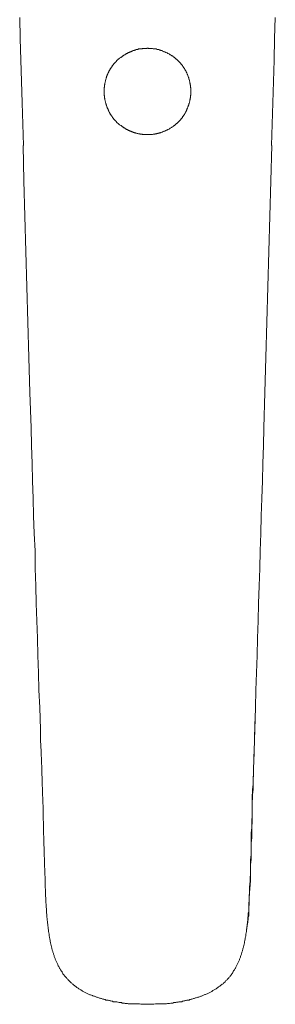
# Model space of a CAD drawing. Units: inches. Extents: x -689 to 859, y -311 to 795.
# Drawn here: x -471 to -423, y 110 to 293 of the extents above; entities that cross this region are included whole.
import ezdxf

# ---------------------------------------------------------------- set-up
doc = ezdxf.new("R2010")
doc.units = ezdxf.units.IN
doc.header["$MEASUREMENT"] = 0
doc.layers.add('图层 1', color=7, linetype='Continuous')

msp = doc.modelspace()

# ---------------------------------------------------------------- linework, layer by layer
at = {"layer": '图层 1', "color": 7, "lineweight": 9}
for points in [[(-470.51, 293.5), (-470.44, 289.55), (-470.32, 285.54), (-470.2, 281.59), (-470.08, 277.57), (-469.82, 269.61)], [(-423.69, 269.61), (-423.44, 277.57), (-423.19, 285.54), (-423.13, 289.55), (-423, 293.5)], [(-446.78, 287.79), (-446.85, 287.79), (-446.91, 287.73), (-447.04, 287.73), (-447.1, 287.73), (-447.16, 287.73), (-447.29, 287.73), (-447.35, 287.73), (-447.41, 287.73), (-447.54, 287.73), (-447.59, 287.73), (-447.66, 287.73), (-447.78, 287.67), (-447.86, 287.67), (-447.92, 287.67), (-448.04, 287.67), (-448.1, 287.67), (-448.17, 287.61), (-448.28, 287.61), (-448.35, 287.61), (-448.41, 287.61), (-448.54, 287.54), (-448.6, 287.54), (-448.66, 287.54), (-448.79, 287.49), (-448.86, 287.49), (-448.92, 287.49), (-448.98, 287.42), (-449.11, 287.42), (-449.17, 287.42), (-449.23, 287.35), (-449.35, 287.35), (-449.42, 287.3), (-449.47, 287.3), (-449.55, 287.23), (-449.67, 287.23), (-449.73, 287.16), (-449.79, 287.16), (-449.86, 287.11), (-449.99, 287.11), (-450.04, 287.04), (-450.11, 287.04), (-450.17, 286.98), (-450.31, 286.98), (-450.35, 286.92), (-450.43, 286.92), (-450.49, 286.85), (-450.55, 286.79), (-450.67, 286.79), (-450.73, 286.73), (-450.8, 286.66), (-450.86, 286.66), (-450.92, 286.61), (-450.99, 286.54), (-451.05, 286.54), (-451.18, 286.48), (-451.24, 286.42), (-451.3, 286.35), (-451.37, 286.35), (-451.43, 286.28), (-451.49, 286.23), (-451.55, 286.16), (-451.61, 286.1), (-451.68, 286.1), (-451.74, 286.03), (-451.87, 285.98), (-451.93, 285.92), (-452, 285.85), (-452.06, 285.79), (-452.12, 285.72), (-452.18, 285.72), (-452.25, 285.66), (-452.3, 285.61), (-452.37, 285.54), (-452.43, 285.47), (-452.49, 285.41), (-452.49, 285.35), (-452.56, 285.29), (-452.62, 285.23), (-452.67, 285.16), (-452.74, 285.09), (-452.8, 285.04), (-452.87, 284.97), (-452.94, 284.9), (-452.99, 284.85), (-453.06, 284.78), (-453.06, 284.72), (-453.13, 284.66), (-453.19, 284.59), (-453.25, 284.53), (-453.31, 284.47), (-453.31, 284.34), (-453.37, 284.28), (-453.43, 284.22), (-453.5, 284.16), (-453.5, 284.09), (-453.56, 284.03), (-453.63, 283.97), (-453.69, 283.9), (-453.69, 283.78), (-453.75, 283.71), (-453.82, 283.66), (-453.82, 283.59), (-453.88, 283.53), (-453.94, 283.47), (-453.94, 283.35), (-453.99, 283.28), (-453.99, 283.21), (-454.07, 283.15), (-454.07, 283.09), (-454.13, 282.97), (-454.19, 282.9), (-454.19, 282.84), (-454.25, 282.78), (-454.25, 282.66), (-454.32, 282.59), (-454.32, 282.52), (-454.37, 282.46), (-454.37, 282.34), (-454.37, 282.28), (-454.45, 282.21), (-454.45, 282.09), (-454.51, 282.02), (-454.51, 281.96), (-454.51, 281.9), (-454.57, 281.77), (-454.57, 281.71), (-454.57, 281.64), (-454.63, 281.52), (-454.63, 281.46), (-454.63, 281.39), (-454.69, 281.27), (-454.69, 281.2), (-454.69, 281.14), (-454.69, 281.02), (-454.75, 280.96), (-454.75, 280.9), (-454.75, 280.77), (-454.75, 280.71), (-454.75, 280.64), (-454.75, 280.52), (-454.82, 280.45), (-454.82, 280.39), (-454.82, 280.27), (-454.82, 280.21), (-454.82, 280.14), (-454.82, 280.02), (-454.82, 279.95), (-454.82, 279.89), (-454.82, 279.76), (-454.82, 279.7), (-454.82, 279.64), (-454.82, 279.51), (-454.82, 279.45), (-454.82, 279.39), (-454.82, 279.26), (-454.82, 279.2), (-454.82, 279.14), (-454.82, 279.02), (-454.82, 278.95), (-454.75, 278.89), (-454.75, 278.76), (-454.75, 278.7), (-454.75, 278.64), (-454.75, 278.51), (-454.75, 278.45), (-454.69, 278.38), (-454.69, 278.26), (-454.69, 278.2), (-454.69, 278.13), (-454.63, 278.01), (-454.63, 277.95), (-454.63, 277.88), (-454.57, 277.76), (-454.57, 277.7), (-454.57, 277.63), (-454.51, 277.51), (-454.51, 277.44), (-454.51, 277.38), (-454.45, 277.33), (-454.45, 277.19), (-454.37, 277.13), (-454.37, 277.07), (-454.37, 277.01), (-454.32, 276.87), (-454.32, 276.82), (-454.25, 276.76), (-454.25, 276.63), (-454.19, 276.56), (-454.19, 276.5), (-454.13, 276.44), (-454.07, 276.38), (-454.07, 276.25), (-453.99, 276.19), (-453.99, 276.12), (-453.94, 276.06), (-453.94, 276), (-453.88, 275.87), (-453.82, 275.82), (-453.82, 275.75), (-453.75, 275.68), (-453.69, 275.62), (-453.69, 275.49), (-453.63, 275.44), (-453.56, 275.37), (-453.5, 275.31), (-453.5, 275.25), (-453.43, 275.19), (-453.37, 275.13), (-453.31, 275.06), (-453.31, 274.99), (-453.25, 274.87), (-453.19, 274.8), (-453.13, 274.75), (-453.06, 274.69), (-453.06, 274.62), (-452.99, 274.56), (-452.94, 274.5), (-452.87, 274.44), (-452.8, 274.37), (-452.74, 274.31), (-452.67, 274.24), (-452.62, 274.18), (-452.56, 274.12), (-452.49, 274.06), (-452.49, 273.99), (-452.43, 273.93), (-452.37, 273.86), (-452.3, 273.8), (-452.25, 273.75), (-452.18, 273.75), (-452.12, 273.68), (-452.06, 273.61), (-452, 273.56), (-451.93, 273.49), (-451.87, 273.42), (-451.74, 273.37), (-451.68, 273.37), (-451.61, 273.3), (-451.55, 273.23), (-451.49, 273.18), (-451.43, 273.11), (-451.37, 273.11), (-451.3, 273.05), (-451.24, 272.99), (-451.18, 272.93), (-451.05, 272.93), (-450.99, 272.87), (-450.92, 272.8), (-450.86, 272.73), (-450.8, 272.73), (-450.73, 272.68), (-450.67, 272.61), (-450.55, 272.61), (-450.49, 272.55), (-450.43, 272.55), (-450.35, 272.49), (-450.31, 272.42), (-450.17, 272.42), (-450.11, 272.36), (-450.04, 272.36), (-449.99, 272.3), (-449.86, 272.3), (-449.79, 272.24), (-449.73, 272.24), (-449.67, 272.17), (-449.55, 272.17), (-449.47, 272.11), (-449.42, 272.11), (-449.35, 272.05), (-449.23, 272.05), (-449.17, 271.98), (-449.11, 271.98), (-448.98, 271.98), (-448.92, 271.92), (-448.86, 271.92), (-448.79, 271.92), (-448.66, 271.86), (-448.6, 271.86), (-448.54, 271.86), (-448.41, 271.8), (-448.35, 271.8), (-448.28, 271.8), (-448.17, 271.8), (-448.1, 271.73), (-448.04, 271.73), (-447.92, 271.73), (-447.86, 271.73), (-447.78, 271.73), (-447.66, 271.67), (-447.59, 271.67), (-447.54, 271.67), (-447.41, 271.67), (-447.35, 271.67), (-447.29, 271.67), (-447.16, 271.67), (-447.1, 271.67), (-447.04, 271.67), (-446.91, 271.67), (-446.85, 271.67), (-446.78, 271.67), (-446.66, 271.67), (-446.59, 271.67), (-446.53, 271.67), (-446.41, 271.67), (-446.35, 271.67), (-446.28, 271.67), (-446.15, 271.67), (-446.09, 271.67), (-446.03, 271.67), (-445.9, 271.67), (-445.85, 271.67), (-445.71, 271.73), (-445.66, 271.73), (-445.59, 271.73), (-445.47, 271.73), (-445.4, 271.73), (-445.33, 271.8), (-445.28, 271.8), (-445.15, 271.8), (-445.09, 271.8), (-445.03, 271.86), (-444.91, 271.86), (-444.84, 271.86), (-444.78, 271.92), (-444.65, 271.92), (-444.59, 271.92), (-444.52, 271.98), (-444.39, 271.98), (-444.33, 271.98), (-444.28, 272.05), (-444.21, 272.05), (-444.09, 272.11), (-444.02, 272.11), (-443.96, 272.17), (-443.9, 272.17), (-443.78, 272.24), (-443.72, 272.24), (-443.64, 272.3), (-443.59, 272.3), (-443.45, 272.36), (-443.39, 272.36), (-443.33, 272.42), (-443.26, 272.42), (-443.15, 272.49), (-443.08, 272.55), (-443.02, 272.55), (-442.96, 272.61), (-442.9, 272.61), (-442.76, 272.68), (-442.7, 272.73), (-442.64, 272.73), (-442.58, 272.8), (-442.52, 272.87), (-442.45, 272.93), (-442.39, 272.93), (-442.27, 272.99), (-442.21, 273.05), (-442.14, 273.11), (-442.07, 273.11), (-442.02, 273.18), (-441.95, 273.23), (-441.88, 273.3), (-441.83, 273.37), (-441.76, 273.37), (-441.7, 273.42), (-441.64, 273.49), (-441.57, 273.56), (-441.51, 273.61), (-441.45, 273.68), (-441.39, 273.75), (-441.33, 273.75), (-441.26, 273.8), (-441.19, 273.86), (-441.13, 273.93), (-441.07, 273.99), (-441, 274.06), (-440.94, 274.12), (-440.89, 274.18), (-440.82, 274.24), (-440.76, 274.31), (-440.7, 274.37), (-440.63, 274.44), (-440.57, 274.5), (-440.57, 274.56), (-440.51, 274.62), (-440.45, 274.69), (-440.38, 274.75), (-440.31, 274.8), (-440.25, 274.87), (-440.25, 274.99), (-440.19, 275.06), (-440.13, 275.13), (-440.07, 275.19), (-440.07, 275.25), (-440, 275.31), (-439.95, 275.37), (-439.88, 275.44), (-439.88, 275.49), (-439.81, 275.62), (-439.76, 275.68), (-439.76, 275.75), (-439.69, 275.82), (-439.62, 275.87), (-439.62, 276), (-439.57, 276.06), (-439.5, 276.12), (-439.5, 276.19), (-439.44, 276.25), (-439.44, 276.38), (-439.38, 276.44), (-439.38, 276.5), (-439.32, 276.56), (-439.32, 276.63), (-439.25, 276.76), (-439.25, 276.82), (-439.19, 276.87), (-439.19, 277.01), (-439.12, 277.07), (-439.12, 277.13), (-439.07, 277.19), (-439.07, 277.33), (-439.07, 277.38), (-439, 277.44), (-439, 277.51), (-438.94, 277.63), (-438.94, 277.7), (-438.94, 277.76), (-438.88, 277.88), (-438.88, 277.95), (-438.88, 278.01), (-438.88, 278.13), (-438.82, 278.2), (-438.82, 278.26), (-438.82, 278.38), (-438.82, 278.45), (-438.76, 278.51), (-438.76, 278.64), (-438.76, 278.7), (-438.76, 278.76), (-438.76, 278.89), (-438.76, 278.95), (-438.69, 279.02), (-438.69, 279.14), (-438.69, 279.2), (-438.69, 279.26), (-438.69, 279.39), (-438.69, 279.45), (-438.69, 279.51), (-438.69, 279.64), (-438.69, 279.7), (-438.69, 279.76), (-438.69, 279.89), (-438.69, 279.95), (-438.69, 280.02), (-438.69, 280.14), (-438.69, 280.21), (-438.69, 280.27), (-438.69, 280.39), (-438.76, 280.45), (-438.76, 280.52), (-438.76, 280.64), (-438.76, 280.71), (-438.76, 280.77), (-438.76, 280.9), (-438.82, 280.96), (-438.82, 281.02), (-438.82, 281.14), (-438.82, 281.2), (-438.88, 281.27), (-438.88, 281.39), (-438.88, 281.46), (-438.88, 281.52), (-438.94, 281.64), (-438.94, 281.71), (-438.94, 281.77), (-439, 281.9), (-439, 281.96), (-439.07, 282.02), (-439.07, 282.09), (-439.07, 282.21), (-439.12, 282.28), (-439.12, 282.34), (-439.19, 282.46), (-439.19, 282.52), (-439.25, 282.59), (-439.25, 282.66), (-439.32, 282.78), (-439.32, 282.84), (-439.38, 282.9), (-439.38, 282.97), (-439.44, 283.09), (-439.44, 283.15), (-439.5, 283.21), (-439.5, 283.28), (-439.57, 283.35), (-439.62, 283.47), (-439.62, 283.53), (-439.69, 283.59), (-439.76, 283.66), (-439.76, 283.71), (-439.81, 283.78), (-439.88, 283.9), (-439.88, 283.97), (-439.95, 284.03), (-440, 284.09), (-440.07, 284.16), (-440.07, 284.22), (-440.13, 284.28), (-440.19, 284.34), (-440.25, 284.47), (-440.25, 284.53), (-440.31, 284.59), (-440.38, 284.66), (-440.45, 284.72), (-440.51, 284.78), (-440.57, 284.85), (-440.57, 284.9), (-440.63, 284.97), (-440.7, 285.04), (-440.76, 285.09), (-440.82, 285.16), (-440.89, 285.23), (-440.94, 285.29), (-441, 285.35), (-441.07, 285.41), (-441.13, 285.47), (-441.19, 285.54), (-441.26, 285.61), (-441.33, 285.66), (-441.39, 285.72), (-441.45, 285.72), (-441.51, 285.79), (-441.57, 285.85), (-441.64, 285.92), (-441.7, 285.98), (-441.76, 286.03), (-441.83, 286.1), (-441.88, 286.1), (-441.95, 286.16), (-442.02, 286.23), (-442.07, 286.28), (-442.14, 286.35), (-442.21, 286.35), (-442.27, 286.42), (-442.39, 286.48), (-442.45, 286.54), (-442.52, 286.54), (-442.58, 286.61), (-442.64, 286.66), (-442.7, 286.66), (-442.76, 286.73), (-442.9, 286.79), (-442.96, 286.79), (-443.02, 286.85), (-443.08, 286.92), (-443.15, 286.92), (-443.26, 286.98), (-443.33, 286.98), (-443.39, 287.04), (-443.45, 287.04), (-443.59, 287.11), (-443.64, 287.11), (-443.72, 287.16), (-443.78, 287.16), (-443.9, 287.23), (-443.96, 287.23), (-444.02, 287.3), (-444.09, 287.3), (-444.21, 287.35), (-444.28, 287.35), (-444.33, 287.42), (-444.39, 287.42), (-444.52, 287.42), (-444.59, 287.49), (-444.65, 287.49), (-444.78, 287.49), (-444.84, 287.54), (-444.91, 287.54), (-445.03, 287.54), (-445.09, 287.61), (-445.15, 287.61), (-445.28, 287.61), (-445.33, 287.61), (-445.4, 287.67), (-445.47, 287.67), (-445.59, 287.67), (-445.66, 287.67), (-445.71, 287.67), (-445.85, 287.73), (-445.9, 287.73), (-446.03, 287.73), (-446.09, 287.73), (-446.15, 287.73), (-446.28, 287.73), (-446.35, 287.73), (-446.41, 287.73), (-446.53, 287.73), (-446.59, 287.73), (-446.66, 287.79), (-446.78, 287.79), (-446.78, 287.79)], [(-469.88, 269.61), (-469.75, 263.07), (-469.56, 256.49), (-469.19, 243.32), (-469, 236.73), (-468.81, 230.14), (-468.63, 223.61), (-468.37, 217.03), (-468.31, 213.77), (-468.18, 210.43), (-468.12, 207.17), (-468, 203.91), (-467.94, 200.65), (-467.81, 197.39), (-467.67, 194.13), (-467.62, 190.87), (-467.49, 187.6), (-467.44, 184.34), (-467.31, 181.13), (-467.18, 177.88), (-467.12, 174.68), (-466.99, 171.42), (-466.93, 168.22), (-466.79, 164.94)], [(-469.82, 269.61), (-469.88, 269.61)], [(-426.7, 164.94), (-426.64, 168.22), (-426.51, 171.42), (-426.38, 174.68), (-426.32, 177.88), (-426.2, 181.13), (-426.13, 184.34), (-426.01, 187.6), (-425.88, 190.87), (-425.82, 194.13), (-425.7, 197.39), (-425.64, 200.65), (-425.5, 203.91), (-425.38, 207.17), (-425.32, 210.43), (-425.2, 213.77), (-425.13, 217.03), (-424.94, 223.61), (-424.75, 230.14), (-424.57, 236.73), (-424.38, 243.32), (-424.01, 256.49), (-423.82, 263.07), (-423.63, 269.61)], [(-423.69, 269.61), (-423.63, 269.61)], [(-466.79, 164.94), (-466.68, 160.88), (-466.62, 158.87), (-466.55, 156.79), (-466.49, 154.79), (-466.43, 153.78), (-466.43, 152.72), (-466.36, 151.71), (-466.36, 150.71), (-466.3, 149.71), (-466.3, 149.14), (-466.3, 148.64), (-466.24, 148.14), (-466.24, 147.64), (-466.24, 147.13), (-466.18, 146.63), (-466.18, 146.13), (-466.18, 145.88), (-466.18, 145.63), (-466.18, 144.63), (-466.18, 144.12), (-466.11, 143.62), (-466.11, 142.62), (-466.11, 141.61), (-466.05, 140.61), (-466.05, 139.61), (-465.98, 138.6), (-465.98, 137.59), (-465.93, 136.6), (-465.93, 135.59), (-465.86, 134.59), (-465.79, 132.65)], [(-427.7, 132.65), (-427.64, 134.59), (-427.58, 135.59), (-427.58, 136.6), (-427.51, 137.59), (-427.51, 138.6), (-427.46, 139.61), (-427.46, 140.61), (-427.46, 141.61), (-427.39, 142.62), (-427.39, 143.12), (-427.39, 143.62), (-427.39, 144.12), (-427.33, 144.63), (-427.33, 145.13), (-427.33, 145.63), (-427.33, 146.13), (-427.33, 146.63), (-427.27, 147.13), (-427.27, 147.64), (-427.27, 148.14), (-427.27, 148.64), (-427.21, 149.14), (-427.21, 149.71), (-427.14, 150.71), (-427.14, 151.71), (-427.08, 152.72), (-427.08, 153.78), (-427.01, 154.79), (-426.95, 156.79), (-426.89, 158.87), (-426.82, 160.88), (-426.7, 164.94)], [(-427.64, 132.65), (-427.64, 133.64), (-427.58, 134.65), (-427.58, 135.65), (-427.51, 136.65), (-427.51, 137.67), (-427.46, 138.67), (-427.46, 139.67), (-427.39, 140.67), (-427.39, 141.67), (-427.39, 142.67), (-427.33, 143.68), (-427.33, 144.68), (-427.27, 146.69), (-427.21, 148.7), (-427.14, 149.77), (-427.14, 150.77), (-427.14, 151.27), (-427.14, 151.77), (-427.08, 152.28), (-427.08, 152.78), (-427.08, 153.78), (-427.01, 154.85), (-427.01, 155.85), (-426.95, 156.86), (-426.89, 158.87), (-426.89, 159.93), (-426.82, 160.94), (-426.82, 161.94), (-426.77, 162.94), (-426.7, 165.02)], [(-465.79, 132.65), (-465.79, 131.51), (-465.74, 131.01), (-465.74, 130.45), (-465.74, 129.95), (-465.68, 129.38), (-465.68, 128.88), (-465.68, 128.56), (-465.61, 128.31), (-465.61, 128.07), (-465.61, 127.81), (-465.55, 127.5), (-465.55, 127.24), (-465.55, 127), (-465.55, 126.74), (-465.48, 126.43), (-465.48, 126.18), (-465.48, 125.93), (-465.42, 125.68), (-465.42, 125.36), (-465.37, 125.12), (-465.37, 124.87), (-465.29, 124.55), (-465.29, 124.3), (-465.24, 124.05), (-465.24, 123.8), (-465.18, 123.48), (-465.18, 123.23), (-465.1, 122.98), (-465.06, 122.74), (-465.06, 122.42), (-464.98, 122.17), (-464.98, 122.04), (-464.92, 121.92), (-464.92, 121.79), (-464.86, 121.66), (-464.86, 121.54), (-464.86, 121.41), (-464.8, 121.22), (-464.8, 121.1), (-464.74, 120.98), (-464.74, 120.85), (-464.67, 120.72), (-464.67, 120.59), (-464.61, 120.47), (-464.61, 120.35), (-464.55, 120.22), (-464.55, 120.03), (-464.48, 119.91), (-464.48, 119.78), (-464.42, 119.66), (-464.35, 119.53), (-464.35, 119.4), (-464.29, 119.28), (-464.23, 119.16), (-464.23, 119.02), (-464.16, 118.9), (-464.1, 118.78), (-464.1, 118.59), (-464.04, 118.46), (-463.98, 118.34), (-463.92, 118.21), (-463.92, 118.09), (-463.86, 117.96), (-463.79, 117.83), (-463.73, 117.71), (-463.67, 117.59), (-463.61, 117.46), (-463.53, 117.33), (-463.47, 117.21), (-463.41, 117.08), (-463.41, 116.96), (-463.35, 116.83), (-463.23, 116.7), (-463.16, 116.58), (-463.11, 116.45), (-463.04, 116.33), (-462.97, 116.21), (-462.91, 116.08), (-462.85, 116.02), (-462.79, 115.9), (-462.65, 115.76), (-462.6, 115.65), (-462.54, 115.51), (-462.47, 115.39), (-462.35, 115.26), (-462.28, 115.2), (-462.22, 115.08), (-462.1, 114.95), (-462.03, 114.82), (-461.97, 114.76), (-461.84, 114.63), (-461.78, 114.52), (-461.66, 114.45), (-461.59, 114.33), (-461.47, 114.19), (-461.41, 114.14), (-461.28, 114.02), (-461.16, 113.88), (-461.08, 113.82), (-460.96, 113.7), (-460.84, 113.64), (-460.78, 113.51), (-460.66, 113.45), (-460.53, 113.32), (-460.47, 113.26), (-460.34, 113.19), (-460.2, 113.07), (-460.09, 113), (-460.03, 112.94), (-459.9, 112.81), (-459.77, 112.76), (-459.65, 112.69), (-459.52, 112.57), (-459.4, 112.5), (-459.27, 112.44), (-459.15, 112.38), (-459.08, 112.32), (-458.96, 112.25), (-458.83, 112.13), (-458.71, 112.07), (-458.59, 112), (-458.46, 111.93), (-458.33, 111.88), (-458.21, 111.81), (-458.08, 111.75), (-457.96, 111.69), (-457.83, 111.63), (-457.7, 111.56), (-457.58, 111.5), (-457.45, 111.44), (-457.33, 111.44), (-457.14, 111.38), (-457, 111.31), (-456.89, 111.25), (-456.76, 111.19), (-456.63, 111.19), (-456.51, 111.12), (-456.39, 111.06), (-456.26, 111), (-456.14, 111), (-456.01, 110.93), (-455.82, 110.87), (-455.7, 110.81), (-455.57, 110.81), (-455.45, 110.74), (-455.31, 110.74), (-455.19, 110.68), (-455.07, 110.62), (-454.88, 110.62), (-454.75, 110.56), (-454.63, 110.56), (-454.51, 110.49), (-454.37, 110.49), (-454.25, 110.43), (-454.07, 110.43), (-453.94, 110.37), (-453.82, 110.37), (-453.69, 110.31), (-453.56, 110.31), (-453.37, 110.25), (-453.25, 110.25), (-453.13, 110.18), (-452.99, 110.18), (-452.87, 110.18), (-452.67, 110.12), (-452.56, 110.12), (-452.43, 110.12), (-452.3, 110.06), (-452.18, 110.06), (-452, 110), (-451.87, 110), (-451.74, 110), (-451.61, 110), (-451.49, 109.93), (-451.3, 109.93), (-451.18, 109.93), (-451.05, 109.93), (-450.92, 109.87), (-450.73, 109.87), (-450.62, 109.87), (-450.49, 109.87), (-450.35, 109.8), (-450.17, 109.8), (-450.04, 109.8), (-449.93, 109.8), (-449.79, 109.8), (-449.67, 109.8), (-449.35, 109.75), (-449.11, 109.75), (-448.79, 109.75), (-448.54, 109.75), (-448.23, 109.75), (-447.98, 109.69), (-447.66, 109.69), (-447.41, 109.69), (-447.1, 109.69), (-446.53, 109.69)], [(-446.97, 109.69), (-446.41, 109.69), (-445.85, 109.69), (-445.59, 109.69), (-445.28, 109.75), (-445.03, 109.75), (-444.71, 109.75), (-444.46, 109.75), (-444.14, 109.75), (-443.9, 109.8), (-443.59, 109.8), (-443.45, 109.8), (-443.33, 109.8), (-443.21, 109.8), (-443.02, 109.87), (-442.9, 109.87), (-442.76, 109.87), (-442.64, 109.87), (-442.45, 109.93), (-442.33, 109.93), (-442.21, 109.93), (-442.07, 109.93), (-441.88, 110), (-441.76, 110), (-441.64, 110), (-441.51, 110), (-441.39, 110.06), (-441.19, 110.06), (-441.07, 110.06), (-440.94, 110.12), (-440.82, 110.12), (-440.7, 110.18), (-440.51, 110.18), (-440.38, 110.18), (-440.25, 110.25), (-440.13, 110.25), (-440, 110.31), (-439.81, 110.31), (-439.69, 110.37), (-439.57, 110.37), (-439.44, 110.43), (-439.32, 110.43), (-439.12, 110.49), (-439, 110.49), (-438.88, 110.56), (-438.76, 110.56), (-438.62, 110.62), (-438.5, 110.62), (-438.31, 110.68), (-438.19, 110.74), (-438.07, 110.74), (-437.93, 110.81), (-437.81, 110.87), (-437.68, 110.87), (-437.55, 110.93), (-437.37, 111), (-437.24, 111), (-437.12, 111.06), (-436.99, 111.12), (-436.87, 111.19), (-436.74, 111.19), (-436.62, 111.25), (-436.5, 111.31), (-436.37, 111.38), (-436.24, 111.44), (-436.11, 111.5), (-435.99, 111.5), (-435.86, 111.56), (-435.68, 111.63), (-435.55, 111.69), (-435.42, 111.75), (-435.3, 111.81), (-435.17, 111.88), (-435.05, 111.93), (-434.92, 112), (-434.8, 112.07), (-434.74, 112.13), (-434.61, 112.25), (-434.48, 112.32), (-434.36, 112.38), (-434.24, 112.44), (-434.1, 112.5), (-433.98, 112.57), (-433.86, 112.69), (-433.73, 112.76), (-433.66, 112.81), (-433.54, 112.94), (-433.42, 113), (-433.29, 113.07), (-433.17, 113.19), (-433.11, 113.26), (-432.97, 113.32), (-432.85, 113.45), (-432.72, 113.51), (-432.66, 113.64), (-432.55, 113.7), (-432.41, 113.82), (-432.35, 113.88), (-432.23, 114.02), (-432.17, 114.14), (-432.03, 114.19), (-431.97, 114.33), (-431.85, 114.45), (-431.78, 114.52), (-431.66, 114.63), (-431.59, 114.76), (-431.48, 114.82), (-431.41, 114.95), (-431.28, 115.08), (-431.22, 115.2), (-431.16, 115.26), (-431.1, 115.39), (-430.96, 115.51), (-430.91, 115.65), (-430.84, 115.76), (-430.78, 115.9), (-430.65, 116.02), (-430.59, 116.08), (-430.54, 116.21), (-430.46, 116.33), (-430.4, 116.45), (-430.34, 116.58), (-430.27, 116.7), (-430.22, 116.83), (-430.15, 116.96), (-430.09, 117.08), (-430.03, 117.21), (-429.96, 117.33), (-429.9, 117.46), (-429.84, 117.59), (-429.78, 117.71), (-429.71, 117.83), (-429.64, 117.96), (-429.64, 118.09), (-429.58, 118.21), (-429.52, 118.34), (-429.46, 118.46), (-429.46, 118.59), (-429.4, 118.78), (-429.34, 118.9), (-429.27, 119.02), (-429.27, 119.16), (-429.22, 119.28), (-429.22, 119.4), (-429.15, 119.53), (-429.08, 119.66), (-429.08, 119.78), (-429.03, 119.91), (-429.03, 120.03), (-428.96, 120.22), (-428.89, 120.35), (-428.89, 120.47), (-428.83, 120.59), (-428.83, 120.72), (-428.77, 120.85), (-428.77, 120.98), (-428.71, 121.1), (-428.71, 121.22), (-428.71, 121.41), (-428.64, 121.54), (-428.64, 121.66), (-428.58, 121.79), (-428.58, 121.92), (-428.58, 122.04), (-428.52, 122.17), (-428.46, 122.42), (-428.46, 122.74), (-428.39, 122.98), (-428.33, 123.23), (-428.33, 123.48), (-428.27, 123.8), (-428.27, 124.05), (-428.2, 124.3), (-428.2, 124.55), (-428.15, 124.87), (-428.15, 125.12), (-428.09, 125.36), (-428.09, 125.68), (-428.09, 125.93), (-428.03, 126.18), (-428.03, 126.43), (-428.03, 126.74), (-427.95, 127), (-427.95, 127.24), (-427.95, 127.5), (-427.89, 127.81), (-427.89, 128.07), (-427.89, 128.31), (-427.89, 128.56), (-427.83, 128.88), (-427.83, 129.38), (-427.83, 129.95), (-427.77, 130.45), (-427.77, 131.01), (-427.77, 131.51), (-427.7, 132.65)], [(-427.64, 132.71), (-427.77, 130.45), (-427.83, 129.31), (-427.83, 128.75), (-427.83, 128.19), (-427.89, 127.87), (-427.89, 127.75), (-427.89, 127.56), (-427.89, 127.43), (-427.89, 127.31), (-427.89, 127.19), (-427.89, 127), (-427.95, 126.86), (-427.95, 126.74), (-427.95, 126.55), (-427.95, 126.43), (-427.95, 126.3), (-427.95, 126.18), (-428.03, 125.99), (-428.03, 125.93), (-428.03, 125.86), (-428.03, 125.81), (-428.03, 125.74), (-428.03, 125.68), (-428.03, 125.62), (-428.03, 125.49), (-428.03, 125.43), (-428.09, 125.36), (-428.09, 125.3), (-428.09, 125.24), (-428.09, 125.18), (-428.09, 125.12), (-428.09, 125.05), (-428.09, 124.92), (-428.15, 124.87), (-428.15, 124.8), (-428.15, 124.73), (-428.15, 124.67), (-428.15, 124.61), (-428.15, 124.55), (-428.2, 124.42), (-428.2, 124.36), (-428.2, 124.3), (-428.2, 124.24), (-428.2, 124.17), (-428.27, 124.11), (-428.27, 124.05), (-428.27, 123.86), (-428.33, 123.73), (-428.33, 123.61)], [(-446.78, 109.69), (-446.78, 109.8)], [(-446.78, 109.69), (-446.78, 109.8)]]:
    msp.add_lwpolyline(points, dxfattribs=at)

doc.saveas('drawing.dxf')
